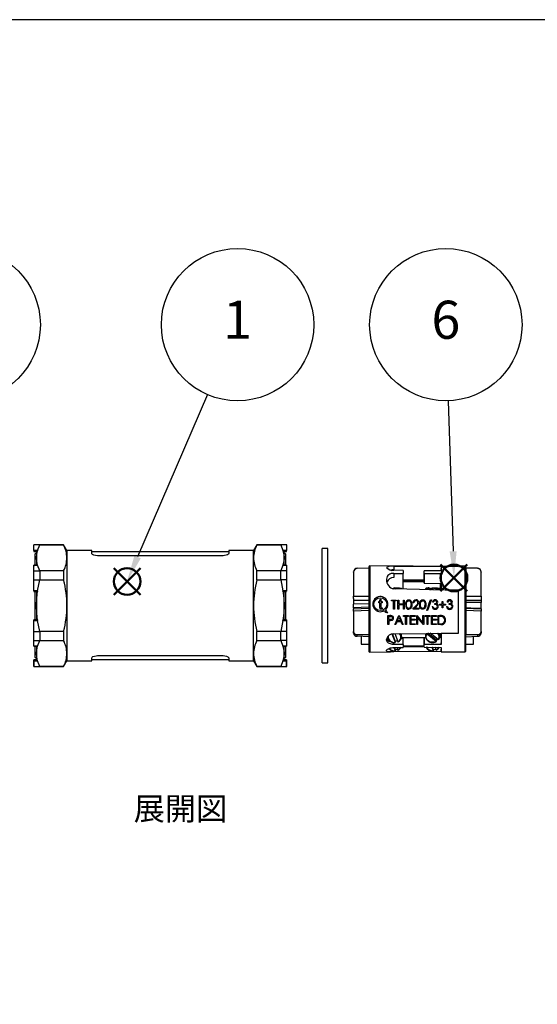
# Model space of a CAD drawing. Units: millimetres. Extents: x 0 to 806, y 0 to 560.
# Drawn here: x 302 to 438, y 301 to 560 of the extents above; entities that cross this region are included whole.
import ezdxf

# ---------------------------------------------------------------- set-up
doc = ezdxf.new("R2010")
doc.units = ezdxf.units.MM
doc.header["$LTSCALE"] = 2
doc.layers.add('AM_12', color=7, linetype='Continuous', lineweight=50, plot=False)
for name, color, linetype, lineweight in [('AM_5', 3, 'Continuous', 25), ('TK1', 7, 'Continuous', 25), ('TK5', 4, 'Continuous', 25), ('TK6', 6, 'Continuous', 25), ('TK7', 1, 'Continuous', 25)]:
    doc.layers.add(name, color=color, linetype=linetype, lineweight=lineweight)
doc.styles.add('ACISOTS', font='isocp.shx', dxfattribs={"height": 1, "bigfont": 'extfont.shx'})
doc.styles.get("Standard").update_dxf_attribs({"font": 'ISOCP.SHX', "bigfont": 'bigfont.shx'})

# ---------------------------------------------------------------- blocks, each defined once
blk = doc.blocks.new('TK-A3')
blk.add_lwpolyline([(0, 0), (403, 0), (403, 280), (0, 280)], close=True)
blk = doc.blocks.new('*S14')
at = {"layer": 'AM_12', "color": 4}
for p, q in [((359.52, 409), (366.52, 416)), ((359.52, 416), (366.52, 409))]:
    blk.add_line(p, q, dxfattribs=at)
blk.add_circle((363.02, 412.5), 3.5, dxfattribs=at)
blk = doc.blocks.new('*S15')
at = {"layer": 'AM_5'}
blk.add_line((384.13, 461.55), (365.78, 418.93), dxfattribs=at)
at = {"layer": 'AM_5', "color": 3}
blk.add_circle((392.03, 479.92), 20, dxfattribs=at)
at = {"layer": 'AM_5', "linetype": 'Continuous'}
blk.add_trace([(364.94, 419.3), (366.63, 418.57), (363.02, 412.5)], dxfattribs=at)
at = {"layer": 'AM_5', "color": 7, "insert": (392.03, 479.92), "char_height": 10, "attachment_point": 5, "style": 'ACISOTS'}
blk.add_mtext('1', dxfattribs=at)
blk = doc.blocks.new('*S23')
at = {"layer": 'AM_5'}
blk.add_line((322.83, 460.09), (327.57, 423.68), dxfattribs=at)
at = {"layer": 'AM_5', "color": 3}
blk.add_circle((320.25, 479.92), 20, dxfattribs=at)
at = {"layer": 'AM_5', "linetype": 'Continuous'}
blk.add_trace([(326.66, 423.57), (328.49, 423.8), (328.48, 416.74)], dxfattribs=at)
at = {"layer": 'AM_5', "color": 7, "insert": (320.25, 479.92), "char_height": 10, "attachment_point": 5, "style": 'ACISOTS'}
blk.add_mtext('5', dxfattribs=at)
blk = doc.blocks.new('*S24')
at = {"layer": 'AM_12', "color": 4}
for p, q in [((445.35, 409.92), (452.35, 416.92)), ((445.35, 416.92), (452.35, 409.92))]:
    blk.add_line(p, q, dxfattribs=at)
blk.add_circle((448.85, 413.42), 3.5, dxfattribs=at)
blk = doc.blocks.new('*S25')
at = {"layer": 'AM_5'}
blk.add_line((447.35, 459.93), (448.62, 420.41), dxfattribs=at)
at = {"layer": 'AM_5', "color": 3}
blk.add_circle((446.71, 479.92), 20, dxfattribs=at)
at = {"layer": 'AM_5', "linetype": 'Continuous'}
blk.add_trace([(447.7, 420.39), (449.55, 420.44), (448.85, 413.42)], dxfattribs=at)
at = {"layer": 'AM_5', "color": 7, "insert": (446.71, 479.92), "char_height": 10, "attachment_point": 5, "style": 'ACISOTS'}
blk.add_mtext('6', dxfattribs=at)

msp = doc.modelspace()

# ---------------------------------------------------------------- linework, layer by layer
at = {"layer": 'TK1', "linetype": 'Continuous'}
for p, q in [((307.158, 422.144), (305.595, 422.144)), ((307.158, 422.083), (305.605, 422.083)), ((305.605, 420.648), (305.605, 422.083)), ((306.588, 420.648), (307.158, 422.083)), ((313.426, 422.144), (307.156, 422.144)), ((307.158, 422.083), (307.158, 422.144)), ((307.158, 422.083), (313.426, 422.083)), ((314.292, 420.644), (313.426, 422.144)), ((313.426, 422.083), (313.426, 422.144)), ((364.158, 422.144), (363.292, 420.644)), ((370.428, 422.144), (364.158, 422.144)), ((364.158, 422.083), (364.158, 422.144)), ((364.158, 422.083), (370.426, 422.083)), ((371.988, 422.144), (370.426, 422.144)), ((370.426, 422.083), (370.426, 422.144)), ((370.426, 422.083), (370.995, 420.648)), ((371.979, 422.083), (370.426, 422.083)), ((371.979, 422.083), (371.979, 420.648)), ((306.588, 420.648), (305.605, 420.648)), ((306.419, 420.374), (305.605, 420.402)), ((305.605, 420.401), (306.43, 420.374)), ((305.605, 420.401), (306.065, 420.386)), ((306.293, 419.894), (305.859, 419.644)), ((305.859, 419.644), (305.859, 416.754)), ((306.292, 420.379), (306.292, 418.701)), ((320.792, 420.644), (314.292, 420.644)), ((314.292, 420.644), (314.292, 418.701)), ((320.792, 419.833), (320.792, 420.644)), ((356.792, 420.244), (320.792, 420.244)), ((355.292, 419.265), (322.292, 419.265)), ((363.292, 420.644), (356.792, 420.644)), ((356.792, 420.644), (356.792, 419.833)), ((363.292, 418.701), (363.292, 420.644)), ((371.979, 420.648), (370.995, 420.648)), ((371.152, 420.376), (371.979, 420.417)), ((371.979, 420.402), (371.165, 420.374)), ((371.725, 419.644), (371.291, 419.894)), ((371.292, 420.378), (371.979, 420.402)), ((371.292, 418.701), (371.292, 420.379)), ((371.519, 420.386), (371.979, 420.401)), ((371.725, 416.754), (371.725, 419.644)), ((306.588, 416.772), (305.605, 416.767)), ((305.605, 415.319), (305.605, 416.754)), ((305.605, 416.754), (306.588, 416.754)), ((306.292, 418.701), (306.292, 416.767)), ((307.158, 415.319), (306.588, 416.754)), ((314.292, 418.701), (314.292, 406.144)), ((363.292, 406.144), (363.292, 418.701)), ((370.995, 416.754), (370.426, 415.319)), ((371.979, 416.767), (370.995, 416.772)), ((370.995, 416.754), (371.979, 416.754)), ((371.292, 416.767), (371.292, 418.701)), ((371.979, 416.754), (371.979, 415.319)), ((305.605, 415.319), (307.158, 415.319)), ((307.158, 415.319), (307.158, 412.908)), ((313.426, 415.319), (307.158, 415.319)), ((313.426, 415.319), (313.426, 412.908)), ((364.158, 412.908), (364.158, 415.319)), ((370.426, 415.319), (364.158, 415.319)), ((370.426, 412.908), (370.426, 415.319)), ((371.979, 415.319), (370.426, 415.319)), ((305.605, 412.908), (307.158, 412.908)), ((305.605, 410.037), (305.605, 412.908)), ((306.588, 410.037), (307.158, 412.908)), ((307.158, 412.908), (313.426, 412.908)), ((364.158, 412.908), (370.426, 412.908)), ((370.426, 412.908), (370.995, 410.037)), ((371.979, 412.908), (370.426, 412.908)), ((371.979, 412.908), (371.979, 410.037)), ((306.588, 410.037), (305.605, 410.037)), ((305.605, 409.906), (306.483, 409.886)), ((305.605, 409.906), (305.859, 409.9)), ((305.859, 409.911), (305.859, 402.377)), ((306.292, 409.89), (306.292, 406.144)), ((371.979, 410.037), (370.995, 410.037)), ((371.101, 409.886), (371.979, 409.906)), ((371.292, 406.144), (371.292, 409.89)), ((371.725, 402.376), (371.725, 409.91)), ((371.725, 409.9), (371.979, 409.906)), ((306.292, 406.144), (306.292, 402.397)), ((314.292, 406.144), (314.292, 393.586)), ((363.292, 393.586), (363.292, 406.144)), ((371.292, 402.397), (371.292, 406.144)), ((306.483, 402.401), (305.605, 402.381)), ((305.605, 402.25), (306.588, 402.25)), ((305.605, 399.379), (305.605, 402.25)), ((307.158, 399.379), (306.588, 402.25)), ((370.995, 402.25), (370.426, 399.379)), ((370.995, 402.25), (371.979, 402.25)), ((371.979, 402.381), (371.101, 402.401)), ((371.979, 402.25), (371.979, 399.379)), ((305.605, 399.379), (307.158, 399.379)), ((313.426, 399.38), (307.158, 399.379)), ((307.158, 399.379), (307.158, 396.968)), ((313.426, 399.38), (313.426, 396.968)), ((370.426, 399.38), (364.158, 399.38)), ((364.158, 396.968), (364.158, 399.38)), ((370.426, 396.968), (370.426, 399.38)), ((371.979, 399.379), (370.426, 399.379)), ((305.605, 396.968), (307.158, 396.968)), ((305.605, 395.533), (305.605, 396.968)), ((306.588, 395.533), (307.158, 396.968)), ((307.158, 396.968), (313.426, 396.968)), ((364.158, 396.968), (370.426, 396.968)), ((371.979, 396.968), (370.426, 396.968)), ((370.426, 396.968), (370.995, 395.533)), ((371.979, 396.968), (371.979, 395.533)), ((306.588, 395.533), (305.605, 395.533)), ((305.605, 395.531), (306.588, 395.515)), ((305.605, 395.521), (305.859, 395.519)), ((305.859, 395.533), (305.859, 392.644)), ((306.292, 395.517), (306.292, 393.586)), ((306.292, 393.586), (306.292, 391.909)), ((314.292, 393.586), (314.292, 391.644)), ((322.292, 393.022), (355.292, 393.022)), ((363.292, 391.644), (363.292, 393.586)), ((371.979, 395.533), (370.995, 395.533)), ((370.995, 395.515), (371.979, 395.531)), ((371.292, 393.586), (371.292, 395.517)), ((371.292, 391.904), (371.292, 393.586)), ((371.725, 392.644), (371.725, 395.533)), ((371.725, 395.519), (371.979, 395.521)), ((306.419, 391.914), (305.605, 391.885)), ((306.43, 391.913), (305.605, 391.886)), ((305.605, 391.64), (306.588, 391.64)), ((305.605, 390.204), (305.605, 391.64)), ((305.605, 391.64), (305.605, 390.204)), ((305.859, 392.644), (306.293, 392.393)), ((307.158, 390.204), (306.588, 391.64)), ((313.426, 390.144), (314.292, 391.644)), ((314.292, 391.644), (320.792, 391.644)), ((320.792, 391.644), (320.792, 392.454)), ((320.792, 392.044), (356.792, 392.044)), ((356.792, 392.454), (356.792, 391.644)), ((356.792, 391.644), (363.292, 391.644)), ((363.292, 391.644), (364.158, 390.144)), ((370.995, 391.64), (370.426, 390.204)), ((370.995, 391.64), (371.979, 391.64)), ((371.979, 391.886), (371.154, 391.913)), ((371.165, 391.914), (371.979, 391.885)), ((371.291, 392.393), (371.725, 392.644)), ((371.979, 391.64), (371.979, 390.204)), ((371.979, 390.204), (371.979, 391.64)), ((305.595, 390.143), (307.158, 390.143)), ((305.605, 390.204), (305.605, 390.143)), ((305.605, 390.204), (307.158, 390.204)), ((307.156, 390.144), (313.426, 390.144)), ((313.426, 390.204), (307.158, 390.204)), ((307.158, 390.204), (307.158, 390.144)), ((313.426, 390.144), (313.426, 390.204)), ((370.426, 390.204), (364.158, 390.204)), ((364.158, 390.204), (364.158, 390.144)), ((364.158, 390.144), (370.428, 390.144)), ((370.426, 390.204), (371.979, 390.204)), ((370.426, 390.144), (370.426, 390.204)), ((370.426, 390.143), (371.988, 390.143))]:
    msp.add_line(p, q, dxfattribs=at)
for points in [[(305.605, 422.144), (305.605, 422.144), (305.605, 422.083)], [(371.979, 422.144), (371.979, 422.144), (371.979, 422.083)], [(305.605, 420.648), (305.605, 420.616), (305.605, 420.572), (305.605, 420.522), (305.605, 420.476), (305.605, 420.439), (305.605, 420.411), (305.605, 420.403)], [(306.292, 418.701), (306.366, 419.666), (306.588, 420.648)], [(306.588, 420.648), (306.583, 420.633), (306.575, 420.613), (306.55, 420.562), (306.523, 420.51), (306.495, 420.462), (306.468, 420.421), (306.444, 420.39), (306.425, 420.371), (306.421, 420.37), (306.419, 420.374)], [(322.292, 419.265), (321.795, 419.301), (321.355, 419.402), (321.02, 419.55), (320.829, 419.72), (320.792, 419.833)], [(356.792, 419.833), (356.708, 419.662), (356.465, 419.496), (356.091, 419.362), (355.626, 419.281), (355.292, 419.265)], [(370.995, 420.648), (371.218, 419.666), (371.292, 418.701)], [(371.979, 420.402), (371.979, 420.398), (371.979, 420.411), (371.979, 420.438), (371.979, 420.476), (371.979, 420.498), (371.979, 420.521), (371.979, 420.572), (371.979, 420.616), (371.979, 420.648)], [(305.605, 416.535), (305.605, 416.573), (305.605, 416.62), (305.605, 416.671), (305.605, 416.713), (305.605, 416.745), (305.605, 416.764), (305.605, 416.767), (305.605, 416.754)], [(305.605, 416.754), (305.605, 416.767), (305.605, 416.764), (305.605, 416.745), (305.605, 416.713), (305.605, 416.671), (305.605, 416.62), (305.605, 416.573), (305.605, 416.535)], [(305.605, 410.011), (305.605, 411.812), (305.605, 413.522), (305.605, 415.103), (305.605, 416.535)], [(306.588, 416.754), (306.366, 417.736), (306.292, 418.701)], [(306.56, 416.77), (306.575, 416.771), (306.583, 416.765), (306.588, 416.754)], [(371.292, 418.701), (371.218, 417.736), (370.995, 416.754)], [(370.995, 416.754), (371.001, 416.765), (371.009, 416.771), (371.024, 416.77)], [(371.979, 416.754), (371.979, 416.767), (371.979, 416.764), (371.979, 416.745), (371.979, 416.713), (371.979, 416.694), (371.979, 416.672), (371.979, 416.62), (371.979, 416.572), (371.979, 416.535)], [(371.979, 416.754), (371.979, 416.745), (371.979, 416.713), (371.979, 416.671), (371.979, 416.62), (371.979, 416.573), (371.979, 416.535)], [(371.979, 416.535), (371.979, 415.103), (371.979, 413.522), (371.979, 411.812), (371.979, 410.011)], [(305.605, 412.908), (305.605, 414.144), (305.605, 415.319)], [(371.979, 415.319), (371.979, 414.144), (371.979, 412.908)], [(305.605, 410.037), (305.605, 409.993), (305.605, 409.952), (305.605, 409.92), (305.605, 409.907), (305.605, 409.911), (305.605, 409.935), (305.605, 409.969), (305.605, 410.011)], [(306.292, 406.144), (306.366, 408.074), (306.588, 410.037)], [(306.588, 410.037), (306.583, 410.011), (306.575, 409.985), (306.55, 409.937), (306.523, 409.903), (306.495, 409.887), (306.483, 409.888)], [(370.995, 410.037), (371.218, 408.073), (371.292, 406.144)], [(371.101, 409.888), (371.089, 409.887), (371.061, 409.903), (371.033, 409.937), (371.009, 409.985), (371.001, 410.011), (370.995, 410.037)], [(371.979, 410.011), (371.979, 409.97), (371.979, 409.935), (371.979, 409.911), (371.979, 409.907), (371.979, 409.911), (371.979, 409.92), (371.979, 409.952), (371.979, 409.993), (371.979, 410.037)], [(306.588, 402.25), (306.366, 404.214), (306.292, 406.144)], [(371.292, 406.144), (371.218, 404.214), (370.995, 402.25)], [(305.605, 402.277), (305.605, 402.318), (305.605, 402.353), (305.605, 402.376), (305.605, 402.381), (305.605, 402.377), (305.605, 402.368), (305.605, 402.336), (305.605, 402.295), (305.605, 402.25)], [(305.605, 402.277), (305.605, 402.318), (305.605, 402.353), (305.605, 402.376), (305.605, 402.38)], [(305.605, 395.753), (305.605, 397.187), (305.605, 398.774), (305.605, 400.477), (305.605, 402.277)], [(306.483, 402.399), (306.495, 402.4), (306.523, 402.385), (306.55, 402.351), (306.575, 402.302), (306.583, 402.277), (306.588, 402.25)], [(370.995, 402.25), (371.001, 402.277), (371.009, 402.302), (371.034, 402.351), (371.061, 402.385), (371.089, 402.4), (371.101, 402.399)], [(371.979, 402.25), (371.979, 402.295), (371.979, 402.336), (371.979, 402.367), (371.979, 402.381), (371.979, 402.376), (371.979, 402.353), (371.979, 402.318), (371.979, 402.277)], [(371.979, 402.277), (371.979, 402.318), (371.979, 402.353), (371.979, 402.376), (371.979, 402.38)], [(371.979, 402.277), (371.979, 400.477), (371.979, 398.774), (371.979, 397.187), (371.979, 395.753)], [(305.605, 396.968), (305.605, 398.143), (305.605, 399.379)], [(371.979, 399.379), (371.979, 398.143), (371.979, 396.968)], [(305.605, 395.533), (305.605, 395.52), (305.605, 395.524), (305.605, 395.542), (305.605, 395.574), (305.605, 395.594), (305.605, 395.616), (305.605, 395.667), (305.605, 395.715), (305.605, 395.753)], [(371.979, 395.753), (371.979, 395.715), (371.979, 395.667), (371.979, 395.616), (371.979, 395.574), (371.979, 395.542), (371.979, 395.524), (371.979, 395.52), (371.979, 395.533)], [(306.292, 393.586), (306.366, 394.551), (306.588, 395.533)], [(306.588, 391.64), (306.366, 392.621), (306.292, 393.586)], [(306.588, 395.533), (306.583, 395.522), (306.575, 395.516), (306.56, 395.518)], [(320.792, 392.454), (320.876, 392.626), (321.119, 392.791), (321.493, 392.926), (321.957, 393.006), (322.292, 393.022)], [(355.292, 393.022), (355.788, 392.986), (356.229, 392.886), (356.564, 392.738), (356.755, 392.568), (356.792, 392.454)], [(370.995, 395.533), (371.218, 394.551), (371.292, 393.586)], [(371.024, 395.518), (371.009, 395.516), (371.001, 395.522), (370.995, 395.533)], [(371.292, 393.586), (371.218, 392.621), (370.995, 391.64)], [(305.605, 391.64), (305.605, 391.671), (305.605, 391.715), (305.605, 391.765), (305.605, 391.811), (305.605, 391.831), (305.605, 391.848), (305.605, 391.876), (305.605, 391.89), (305.605, 391.885)], [(305.605, 391.885), (305.605, 391.889), (305.605, 391.876), (305.605, 391.849), (305.605, 391.811), (305.605, 391.79), (305.605, 391.766), (305.605, 391.716), (305.605, 391.671), (305.605, 391.64)], [(305.605, 391.396), (305.605, 391.395), (305.605, 391.518), (305.605, 391.885)], [(370.995, 391.64), (371.001, 391.655), (371.009, 391.674), (371.034, 391.726), (371.061, 391.778), (371.089, 391.826), (371.116, 391.866), (371.14, 391.898), (371.159, 391.917), (371.163, 391.918), (371.165, 391.914)], [(371.979, 391.64), (371.979, 391.671), (371.979, 391.716), (371.979, 391.766), (371.979, 391.811), (371.979, 391.849), (371.979, 391.876), (371.979, 391.889), (371.979, 391.885)], [(371.979, 391.885), (371.979, 391.889), (371.979, 391.876), (371.979, 391.849), (371.979, 391.811), (371.979, 391.766), (371.979, 391.715), (371.979, 391.671), (371.979, 391.64)], [(371.979, 391.885), (371.979, 391.518), (371.979, 391.395), (371.979, 391.396)], [(371.979, 390.204), (371.979, 390.143), (371.979, 390.204)]]:
    msp.add_lwpolyline(points, dxfattribs=at)
for centre, radius, start, end in [((306.603, 418.534), 7.69, 1.24416, 27.48242), ((370.973, 418.536), 7.682, 152.50377, 178.76965), ((371.82, 420.945), 0.876, 199.8175, 220.36919), ((306.611, 418.866), 7.682, 332.50378, 358.76964), ((370.981, 418.868), 7.69, 181.24418, 207.4824), ((285.946, 405.952), 28.347, 0.38798, 14.20456), ((391.62, 405.954), 28.328, 165.79097, 179.61649), ((285.964, 406.333), 28.328, 345.79097, 359.61649), ((391.638, 406.336), 28.347, 180.38798, 194.20456), ((306.603, 393.419), 7.69, 1.24418, 27.4824), ((370.973, 393.421), 7.682, 152.50378, 178.76964), ((306.611, 393.751), 7.682, 332.50377, 358.76965), ((370.98, 393.753), 7.69, 181.24416, 207.48242), ((305.771, 391.346), 0.869, 19.76271, 40.68104)]:
    msp.add_arc(centre, radius, start, end, dxfattribs=at)
at = {"layer": 'TK5', "linetype": 'Continuous'}
for p, q in [((382.792, 421.144), (381.292, 421.144)), ((381.292, 421.107), (381.292, 421.144)), ((381.292, 391.144), (381.292, 421.107)), ((382.792, 421.107), (382.792, 421.144)), ((382.792, 391.144), (382.792, 421.107)), ((381.292, 391.144), (382.792, 391.144))]:
    msp.add_line(p, q, dxfattribs=at)
at = {"layer": 'TK6', "linetype": 'Continuous'}
for p, q in [((393.553, 416.261), (393.553, 394.262)), ((416.595, 416.462), (393.854, 416.561)), ((393.854, 416.561), (393.854, 393.962)), ((400.087, 416.488), (417.053, 416.427)), ((400.087, 416.488), (400.087, 415.539)), ((417.053, 416.465), (412.553, 416.439)), ((412.553, 416.439), (412.553, 415.939)), ((418.752, 416.509), (417.053, 416.502)), ((417.053, 416.502), (417.053, 416.465)), ((417.053, 416.427), (417.053, 416.46)), ((418.752, 416.509), (418.752, 394.012)), ((389.553, 414.96), (389.553, 415.037)), ((389.553, 414.96), (389.553, 408.64)), ((390.518, 415.997), (393.553, 416.113)), ((390.518, 415.896), (390.518, 415.997)), ((393.553, 415.974), (390.518, 415.896)), ((398.203, 416.127), (398.203, 416.163)), ((402.553, 415.401), (400.087, 415.422)), ((400.087, 414.62), (402.553, 414.621)), ((400.087, 414.62), (400.087, 413.504)), ((402.553, 415.401), (402.553, 414.621)), ((402.553, 410.477), (402.553, 414.621)), ((412.553, 415.332), (408.053, 415.273)), ((408.053, 412.12), (408.053, 415.273)), ((408.053, 414.618), (412.553, 414.59)), ((408.053, 414.618), (408.053, 412.04)), ((412.553, 415.617), (412.553, 415.332)), ((412.553, 414.59), (412.553, 413.739)), ((419.053, 416.112), (419.053, 416.209)), ((422.088, 415.997), (419.053, 416.113)), ((419.053, 415.973), (419.053, 415.974)), ((422.088, 415.896), (419.053, 415.974)), ((419.053, 415.973), (419.053, 398.577)), ((422.088, 415.896), (422.088, 415.997)), ((423.053, 415.037), (423.053, 414.96)), ((423.053, 408.64), (423.053, 414.96)), ((398.203, 413.122), (398.203, 412.989)), ((402.553, 412.907), (408.053, 412.913)), ((402.553, 412.728), (408.053, 412.728)), ((402.553, 412.494), (408.053, 412.494)), ((408.053, 412.04), (408.053, 412.12)), ((408.053, 412.04), (412.553, 411.956)), ((412.253, 411.962), (412.253, 410.246)), ((412.253, 411.856), (412.553, 411.857)), ((412.353, 410.255), (412.353, 411.333)), ((389.553, 408.64), (393.553, 408.64)), ((389.553, 408.059), (389.553, 408.64)), ((400.075, 410.6), (400.075, 410.582)), ((417.053, 410.131), (400.087, 410.536)), ((412.353, 410.834), (412.303, 410.834)), ((412.303, 410.834), (412.303, 410.245)), ((412.553, 410.426), (417.053, 410.328)), ((412.553, 410.426), (412.553, 410.239)), ((417.053, 410.328), (417.053, 398.855)), ((419.053, 408.64), (423.053, 408.64)), ((423.053, 408.64), (423.053, 407.48)), ((393.553, 407.48), (389.553, 407.48)), ((389.553, 407.48), (389.553, 406.501)), ((393.553, 406.63), (389.553, 406.501)), ((389.553, 405.594), (389.553, 406.501)), ((396.178, 407.198), (396.408, 407.198)), ((396.178, 406.902), (396.178, 407.198)), ((396.408, 406.902), (396.178, 406.902)), ((396.408, 407.655), (396.737, 407.843)), ((396.408, 407.198), (396.408, 407.655)), ((396.408, 405.849), (396.408, 406.902)), ((396.737, 407.843), (396.737, 407.198)), ((396.737, 407.198), (397.034, 407.198)), ((396.737, 406.902), (396.737, 405.837)), ((397.034, 406.902), (396.737, 406.902)), ((397.034, 407.198), (397.034, 406.902)), ((399.522, 407.623), (400.774, 407.623)), ((399.522, 407.379), (399.522, 407.623)), ((400.041, 407.379), (399.522, 407.379)), ((400.041, 405.242), (400.041, 407.379)), ((400.774, 407.379), (400.255, 407.379)), ((400.255, 407.379), (400.255, 405.242)), ((400.774, 407.623), (400.774, 407.379)), ((401.201, 407.623), (401.415, 407.623)), ((401.201, 405.242), (401.201, 407.623)), ((401.415, 407.623), (401.415, 406.646)), ((401.415, 406.646), (402.636, 406.646)), ((401.415, 406.402), (401.415, 405.242)), ((402.636, 406.402), (401.415, 406.402)), ((402.636, 407.623), (402.85, 407.623)), ((402.636, 406.646), (402.636, 407.623)), ((402.636, 405.242), (402.636, 406.402)), ((402.85, 407.623), (402.85, 405.242)), ((405.384, 406.891), (405.17, 406.891)), ((409.768, 407.684), (409.993, 407.684)), ((410.482, 407.074), (410.268, 407.074)), ((412.1, 406.524), (412.802, 406.524)), ((412.1, 406.311), (412.1, 406.524)), ((412.802, 406.311), (412.1, 406.311)), ((412.802, 407.227), (413.016, 407.227)), ((412.802, 406.524), (412.802, 407.227)), ((412.802, 405.608), (412.802, 406.311)), ((413.016, 407.227), (413.016, 406.524)), ((413.016, 406.524), (413.718, 406.524)), ((413.016, 406.311), (413.016, 405.608)), ((413.718, 406.311), (413.016, 406.311)), ((413.718, 406.524), (413.718, 406.311)), ((414.298, 407.074), (414.084, 407.074)), ((423.053, 407.48), (419.053, 407.48)), ((423.053, 407.01), (419.053, 407.01)), ((423.053, 407.48), (423.053, 407.01)), ((423.053, 405.452), (423.053, 407.01)), ((393.553, 405.722), (389.553, 405.594)), ((389.553, 405.594), (389.553, 405.315)), ((389.553, 405.315), (393.553, 405.446)), ((389.553, 404.734), (389.553, 405.315)), ((393.553, 404.865), (389.553, 404.734)), ((389.553, 404.734), (389.553, 399.374)), ((397.067, 405.317), (396.835, 405.289)), ((396.905, 405.585), (397.034, 405.593)), ((397.034, 405.593), (397.067, 405.317)), ((398.573, 403.54), (399.04, 403.54)), ((398.573, 401.159), (398.573, 403.54)), ((400.255, 405.242), (400.041, 405.242)), ((401.415, 405.242), (401.201, 405.242)), ((401.473, 403.54), (401.504, 403.54)), ((402.85, 405.242), (402.636, 405.242)), ((402.694, 403.54), (403.946, 403.54)), ((402.694, 403.296), (402.694, 403.54)), ((403.946, 403.54), (403.946, 403.296)), ((404.374, 403.54), (405.717, 403.54)), ((404.374, 401.159), (404.374, 403.54)), ((406.696, 405.242), (405.078, 405.242)), ((405.588, 405.486), (406.696, 405.486)), ((405.717, 403.54), (405.717, 403.296)), ((406.144, 403.54), (406.189, 403.54)), ((406.144, 401.159), (406.144, 403.54)), ((406.696, 405.486), (406.696, 405.242)), ((407.762, 403.54), (407.976, 403.54)), ((407.762, 401.666), (407.762, 403.54)), ((407.976, 403.54), (407.976, 401.159)), ((408.312, 403.54), (409.563, 403.54)), ((408.312, 403.296), (408.312, 403.54)), ((408.997, 404.906), (408.772, 404.906)), ((409.563, 403.54), (409.563, 403.296)), ((409.991, 403.54), (411.334, 403.54)), ((409.991, 401.159), (409.991, 403.54)), ((410.177, 405.883), (410.39, 405.883)), ((411.334, 403.54), (411.334, 403.296)), ((411.762, 403.54), (412.242, 403.54)), ((411.762, 401.159), (411.762, 403.54)), ((413.016, 405.608), (412.802, 405.608)), ((413.993, 405.883), (414.206, 405.883)), ((419.053, 405.446), (423.053, 405.315)), ((423.053, 404.734), (419.053, 404.865)), ((423.053, 405.315), (423.053, 405.452)), ((423.053, 405.315), (423.053, 404.734)), ((423.053, 399.374), (423.053, 404.734)), ((398.787, 401.159), (398.573, 401.159)), ((398.787, 402.502), (398.787, 403.296)), ((398.787, 403.296), (399.222, 403.296)), ((399.204, 402.497), (398.787, 402.502)), ((398.787, 402.258), (398.787, 401.159)), ((398.957, 402.258), (398.787, 402.258)), ((400.577, 401.159), (400.344, 401.159)), ((402.019, 401.922), (400.939, 401.922)), ((401.906, 402.166), (401.055, 402.166)), ((402.603, 401.159), (402.371, 401.159)), ((403.213, 403.296), (402.694, 403.296)), ((403.213, 401.159), (403.213, 403.296)), ((403.427, 401.159), (403.213, 401.159)), ((403.946, 403.296), (403.427, 403.296)), ((403.427, 403.296), (403.427, 401.159)), ((405.717, 401.159), (404.374, 401.159)), ((404.587, 403.296), (404.587, 402.563)), ((405.717, 403.296), (404.587, 403.296)), ((404.587, 402.563), (405.717, 402.563)), ((404.587, 402.319), (404.587, 401.403)), ((405.717, 402.319), (404.587, 402.319)), ((404.587, 401.403), (405.717, 401.403)), ((405.717, 402.563), (405.717, 402.319)), ((405.717, 401.403), (405.717, 401.159)), ((406.358, 401.159), (406.144, 401.159)), ((406.358, 403.028), (406.358, 401.159)), ((407.976, 401.159), (407.927, 401.159)), ((408.831, 403.296), (408.312, 403.296)), ((408.831, 401.159), (408.831, 403.296)), ((409.044, 401.159), (408.831, 401.159)), ((409.563, 403.296), (409.044, 403.296)), ((409.044, 403.296), (409.044, 401.159)), ((411.334, 401.159), (409.991, 401.159)), ((410.205, 403.296), (410.205, 402.563)), ((411.334, 403.296), (410.205, 403.296)), ((410.205, 402.563), (411.334, 402.563)), ((410.205, 402.319), (410.205, 401.403)), ((411.334, 402.319), (410.205, 402.319)), ((410.205, 401.403), (411.334, 401.403)), ((411.334, 402.563), (411.334, 402.319)), ((411.334, 401.403), (411.334, 401.159)), ((412.499, 401.159), (411.762, 401.159)), ((411.975, 401.403), (411.975, 403.296)), ((412.143, 403.296), (411.975, 403.296)), ((411.975, 401.403), (412.249, 401.403)), ((389.553, 398.952), (389.553, 399.374)), ((390.518, 398.111), (390.518, 398.576)), ((390.518, 398.576), (393.553, 398.576)), ((400.087, 398.765), (417.053, 398.929)), ((402.103, 397.954), (402.103, 398.621)), ((408.403, 398.621), (408.403, 397.954)), ((412.103, 397.954), (412.103, 398.621)), ((412.253, 398.882), (412.253, 397.765)), ((412.303, 397.804), (412.303, 398.881)), ((412.353, 398.883), (412.353, 397.805)), ((412.553, 398.802), (412.553, 398.885)), ((417.053, 398.855), (412.553, 398.802)), ((419.053, 398.577), (419.053, 398.576)), ((419.053, 397.944), (419.053, 398.576)), ((419.053, 398.576), (422.088, 398.576)), ((422.088, 398.576), (422.088, 398.111)), ((423.053, 399.374), (423.053, 398.952)), ((393.553, 397.944), (390.518, 398.111)), ((391.552, 396.057), (393.553, 396.005)), ((391.553, 398.054), (391.553, 396.057)), ((398.203, 397.202), (398.203, 397.299)), ((398.458, 397.578), (398.247, 397.58)), ((398.312, 397.765), (398.42, 397.765)), ((400.087, 395.953), (400.087, 396.4)), ((402.553, 395.946), (400.087, 395.953)), ((402.553, 397.547), (402.036, 397.551)), ((402.084, 397.765), (408.417, 397.765)), ((402.101, 398.025), (402.103, 397.954)), ((402.553, 397.547), (402.553, 397.765)), ((402.553, 395.946), (402.553, 397.547)), ((402.553, 395.946), (402.553, 395.157)), ((408.427, 397.709), (408.053, 397.7)), ((408.053, 397.7), (408.053, 395.904)), ((408.053, 396.683), (408.053, 397.7)), ((408.053, 395.249), (408.053, 396.683)), ((412.553, 395.939), (408.053, 395.904)), ((412.089, 397.765), (412.253, 397.765)), ((412.553, 397.81), (412.253, 397.803)), ((412.553, 395.939), (412.553, 396.397)), ((419.053, 397.944), (422.088, 398.111)), ((419.053, 394.312), (419.053, 397.945)), ((419.053, 396.005), (421.053, 396.057)), ((421.053, 396.057), (421.053, 398.05)), ((393.854, 393.962), (399.216, 393.985)), ((398.203, 394.324), (398.203, 394.28)), ((400.087, 395.14), (402.553, 395.157)), ((400.087, 393.996), (400.087, 394.173)), ((412.553, 394.067), (400.087, 393.996)), ((408.053, 395.536), (402.553, 395.536)), ((408.053, 395.253), (402.553, 395.294)), ((408.053, 395.249), (412.553, 395.196)), ((412.553, 394.21), (412.553, 394.051)), ((412.553, 394.039), (418.752, 394.012))]:
    msp.add_line(p, q, dxfattribs=at)
for points in [[(412.553, 416.439), (412.553, 416.381), (412.553, 416.3), (412.553, 416.196), (412.553, 416.068), (412.553, 415.918), (412.553, 415.745), (412.553, 415.549), (412.553, 415.332)], [(408.053, 414.618), (408.053, 414.707), (408.053, 414.794), (408.053, 414.879), (408.053, 414.962), (408.053, 415.043), (408.053, 415.122), (408.053, 415.198), (408.053, 415.273)], [(412.553, 415.617), (412.553, 415.644), (412.553, 415.701), (412.553, 415.783), (412.553, 415.88), (412.553, 415.939)], [(412.553, 414.59), (412.553, 414.18), (412.553, 413.734), (412.553, 413.255), (412.553, 412.744), (412.553, 412.204), (412.553, 411.636), (412.553, 411.042), (412.553, 410.426)], [(412.553, 413.739), (412.553, 413.179), (412.553, 412.555), (412.553, 411.983), (412.553, 411.373), (412.553, 410.714), (412.553, 410.239)], [(419.053, 416.113), (419.053, 416.099), (419.053, 416.084), (419.053, 416.068), (419.053, 416.051), (419.053, 416.033), (419.053, 416.015), (419.053, 415.995), (419.053, 415.974)], [(389.553, 408.059), (389.553, 407.766), (389.553, 407.48)], [(403.247, 406.432), (403.287, 406.946), (403.405, 407.287), (403.567, 407.498), (403.795, 407.64), (404.043, 407.684)], [(403.247, 406.432), (403.253, 406.211), (403.292, 405.906), (403.388, 405.615), (403.532, 405.402), (403.74, 405.249), (403.97, 405.184), (404.043, 405.181)], [(403.46, 406.433), (403.488, 406.843), (403.57, 407.115), (403.684, 407.28), (403.849, 407.396), (404.05, 407.44)], [(404.05, 405.425), (403.854, 405.468), (403.689, 405.581), (403.579, 405.733), (403.491, 406.003), (403.46, 406.433)], [(404.043, 407.684), (404.294, 407.64), (404.509, 407.512), (404.661, 407.335), (404.808, 406.987), (404.852, 406.712), (404.865, 406.432)], [(404.865, 406.432), (404.857, 406.202), (404.828, 405.97), (404.768, 405.745), (404.629, 405.483), (404.407, 405.28), (404.166, 405.191), (404.043, 405.181)], [(404.05, 407.44), (404.249, 407.396), (404.394, 407.298), (404.507, 407.152), (404.614, 406.848), (404.651, 406.433)], [(405.078, 405.242), (405.387, 405.571), (405.694, 405.9), (406.002, 406.228)], [(406.184, 406.122), (405.986, 405.911), (405.787, 405.699), (405.588, 405.486)], [(406.91, 406.432), (406.951, 406.947), (407.069, 407.287), (407.23, 407.498), (407.458, 407.64), (407.706, 407.684)], [(407.706, 405.181), (407.485, 405.216), (407.286, 405.32), (407.128, 405.485), (406.983, 405.789), (406.927, 406.073), (406.911, 406.362), (406.91, 406.432)], [(407.124, 406.433), (407.151, 406.844), (407.234, 407.115), (407.347, 407.28), (407.512, 407.396), (407.713, 407.44)], [(407.713, 405.425), (407.518, 405.468), (407.352, 405.581), (407.242, 405.733), (407.154, 406.003), (407.124, 406.433)], [(407.706, 407.684), (407.958, 407.64), (408.173, 407.512), (408.325, 407.334), (408.472, 406.986), (408.516, 406.711), (408.528, 406.432)], [(408.528, 406.432), (408.52, 406.201), (408.491, 405.97), (408.432, 405.744), (408.292, 405.482), (408.07, 405.28), (407.829, 405.191), (407.706, 405.181)], [(407.713, 407.44), (407.913, 407.395), (408.058, 407.298), (408.17, 407.152), (408.278, 406.848), (408.314, 406.433)], [(408.772, 404.906), (409.107, 405.839), (409.439, 406.767), (409.768, 407.684)], [(409.993, 407.684), (409.664, 406.767), (409.332, 405.839), (408.997, 404.906)], [(410.848, 406.677), (411.069, 406.701), (411.277, 406.78), (411.373, 406.854), (411.438, 406.957), (411.459, 407.067)], [(410.848, 406.433), (410.848, 406.463), (410.848, 406.494), (410.848, 406.524), (410.848, 406.555), (410.848, 406.585), (410.848, 406.616), (410.848, 406.647), (410.848, 406.677)], [(411.581, 405.929), (411.543, 406.106), (411.437, 406.253), (411.299, 406.349), (411.075, 406.411), (410.848, 406.433)], [(414.664, 406.677), (414.885, 406.701), (415.094, 406.78), (415.189, 406.854), (415.254, 406.957), (415.275, 407.067)], [(414.664, 406.433), (414.664, 406.463), (414.664, 406.494), (414.664, 406.524), (414.664, 406.555), (414.664, 406.585), (414.664, 406.616), (414.664, 406.647), (414.664, 406.677)], [(415.397, 405.929), (415.359, 406.106), (415.253, 406.254), (415.115, 406.349), (414.89, 406.411), (414.664, 406.433)], [(396.835, 405.289), (396.606, 405.327), (396.506, 405.394), (396.447, 405.48), (396.418, 405.617), (396.408, 405.849)], [(396.737, 405.837), (396.74, 405.739), (396.747, 405.688), (396.764, 405.646), (396.79, 405.616), (396.824, 405.597), (396.905, 405.585)], [(400.344, 401.159), (400.713, 401.936), (401.09, 402.731), (401.473, 403.54)], [(401.504, 403.54), (401.877, 402.731), (402.244, 401.936), (402.603, 401.159)], [(406.189, 403.54), (406.721, 402.907), (407.246, 402.281), (407.762, 401.666)], [(419.053, 405.596), (420.376, 405.548), (421.709, 405.5), (423.053, 405.452)], [(399.825, 402.9), (399.8, 402.761), (399.719, 402.634), (399.611, 402.556), (399.49, 402.518), (399.204, 402.497)], [(399.222, 403.296), (399.485, 403.278), (399.616, 403.239), (399.726, 403.156), (399.792, 403.055), (399.823, 402.927), (399.825, 402.9)], [(400.939, 401.922), (400.817, 401.665), (400.697, 401.411), (400.577, 401.159)], [(401.055, 402.166), (401.198, 402.467), (401.341, 402.771), (401.486, 403.076)], [(401.486, 403.076), (401.627, 402.77), (401.767, 402.467), (401.906, 402.166)], [(402.371, 401.159), (402.254, 401.411), (402.137, 401.665), (402.019, 401.922)], [(407.927, 401.159), (407.413, 401.771), (406.89, 402.395), (406.358, 403.028)], [(402.092, 398.786), (402.102, 398.671), (402.103, 398.621)], [(408.403, 398.621), (408.415, 398.792), (408.423, 398.847)], [(412.076, 398.882), (412.087, 398.82), (412.103, 398.621)], [(412.553, 398.885), (412.553, 398.187), (412.553, 397.431), (412.553, 396.888), (412.553, 396.397)], [(412.553, 398.802), (412.553, 398.388), (412.553, 397.988), (412.553, 397.604), (412.553, 397.236), (412.553, 396.884), (412.553, 396.55), (412.553, 396.235), (412.553, 395.939)], [(400.087, 395.953), (399.781, 395.969), (399.485, 396.014), (399.207, 396.088), (398.954, 396.188), (398.723, 396.319), (398.529, 396.475), (398.371, 396.663), (398.263, 396.871), (398.203, 397.202)], [(401.185, 396.605), (401.182, 396.603), (401.171, 396.614), (401.156, 396.64), (401.145, 396.668)], [(408.053, 395.249), (408.053, 395.323), (408.053, 395.4), (408.053, 395.479), (408.053, 395.56), (408.053, 395.643), (408.053, 395.728), (408.053, 395.815), (408.053, 395.904)], [(398.203, 394.324), (398.239, 394.452), (398.35, 394.596), (398.494, 394.714), (398.691, 394.831), (398.944, 394.942), (399.247, 395.035), (399.538, 395.094), (399.85, 395.13), (400.087, 395.14)], [(400.087, 393.996), (399.728, 393.992), (399.325, 393.986), (399.216, 393.985), (398.905, 393.989), (398.65, 394.01), (398.403, 394.066), (398.249, 394.162), (398.203, 394.28)], [(400.384, 394.235), (400.4, 394.198), (400.414, 394.176), (400.425, 394.171), (400.431, 394.182), (400.432, 394.196)], [(401.185, 394.379), (401.182, 394.377), (401.171, 394.387), (401.156, 394.413), (401.145, 394.441)], [(412.553, 395.196), (412.553, 394.903), (412.553, 394.651), (412.553, 394.441), (412.553, 394.275), (412.553, 394.152), (412.553, 394.074), (412.553, 394.04), (412.553, 394.039)], [(412.553, 395.196), (412.553, 395.068), (412.553, 394.903), (412.553, 394.796), (412.553, 394.786)], [(412.553, 394.21), (412.553, 394.279), (412.553, 394.369), (412.553, 394.469), (412.553, 394.568), (412.553, 394.654), (412.553, 394.718), (412.553, 394.754), (412.553, 394.759)]]:
    msp.add_lwpolyline(points, dxfattribs=at)
msp.add_circle((396.585, 406.542), 1.7, dxfattribs=at)
for centre, radius, start, end in [((393.853, 416.261), 0.3, 89.75, 180), ((399.545, 414.004), 2.542, 77.70127, 121.85779), ((418.753, 416.209), 0.3, 0, 90.25), ((390.535, 415.016), 0.982, 90.96714, 178.7354), ((390.515, 414.934), 0.962, 89.80075, 178.46926), ((399.778, 417.466), 2.067, 220.36911, 278.58594), ((399.863, 412.968), 1.667, 82.28281, 174.68655), ((400.44, 402.673), 12.871, 91.57324, 94.83769), ((422.067, 415.011), 0.986, 1.51881, 88.7787), ((422.085, 414.928), 0.968, 1.88832, 89.84172), ((400.644, 412.914), 2.442, 178.23939, 256.80073), ((400.012, 411.68), 1.825, 87.66121, 158.92821), ((412.853, 411.333), 0.5, 127.71803, 180), ((396.585, 406.542), 2, 314.33773, 301.55805), ((402.856, 406.397), 1.795, 341.72793, 1.1432), ((405.943, 406.912), 0.773, 89.7101, 181.54298), ((405.939, 406.885), 0.555, 90.31149, 179.44035), ((405.953, 406.941), 0.499, 1.86396, 92.01271), ((405.967, 406.985), 0.699, 359.2713, 91.64785), ((405.333, 407.144), 1.134, 306.11381, 350.53448), ((405.332, 407.166), 1.347, 309.23639, 351.92362), ((406.52, 406.397), 1.795, 341.72757, 1.14359), ((410.976, 406.969), 0.715, 89.87683, 171.60462), ((410.978, 406.921), 0.52, 89.83387, 162.84491), ((411.001, 405.975), 0.794, 267.85679, 358.16176), ((411.033, 405.972), 0.549, 263.87969, 355.56136), ((411.022, 407.035), 0.651, 2.72585, 93.96319), ((411.029, 407.009), 0.434, 7.63343, 96.46053), ((411.107, 407.063), 0.566, 300.57214, 0.26306), ((411.143, 405.99), 0.637, 36.84765, 66.71576), ((411.103, 405.952), 0.692, 359.75559, 37.38389), ((414.792, 406.97), 0.715, 89.87576, 171.60568), ((414.795, 406.921), 0.52, 89.83412, 162.84465), ((414.817, 405.975), 0.795, 267.85762, 358.16094), ((414.849, 405.972), 0.549, 263.87949, 355.56156), ((414.838, 407.035), 0.651, 2.72595, 93.96306), ((414.845, 407.009), 0.434, 7.63303, 96.46068), ((414.923, 407.063), 0.566, 300.57345, 0.26178), ((414.959, 405.99), 0.637, 36.84748, 66.71561), ((414.919, 405.952), 0.692, 359.75654, 37.38265), ((398.885, 405.662), 1.5, 213.33084, 255.16511), ((399.365, 405.309), 1.396, 188.12091, 231.76816), ((399.104, 400.386), 3.154, 81.2832, 91.16895), ((399.444, 402.926), 0.595, 357.62236, 76.58011), ((404.024, 405.981), 0.556, 272.63663, 344.69501), ((407.688, 405.981), 0.556, 272.6364, 344.69527), ((410.958, 405.967), 0.786, 186.11636, 270.92487), ((411.035, 406.031), 0.661, 192.91055, 226.16717), ((410.951, 406.031), 0.607, 231.89748, 272.22484), ((412.307, 400.744), 2.796, 75.70249, 91.33138), ((412.58, 402.395), 1.138, 356.16659, 68.43541), ((414.774, 405.967), 0.786, 186.11703, 270.92421), ((414.851, 406.031), 0.661, 192.91003, 226.16774), ((414.767, 406.031), 0.607, 231.89755, 272.22478), ((399.063, 405.328), 3.072, 268.01695, 279.36604), ((399.451, 402.874), 0.588, 281.01551, 2.64288), ((412.239, 400.307), 2.99, 77.72503, 91.84048), ((412.348, 404.138), 2.737, 267.91895, 282.26372), ((412.609, 402.261), 1.108, 264.32169, 3.01067), ((412.606, 402.373), 0.897, 356.61429, 72.59136), ((412.656, 402.265), 0.847, 288.78881, 3.68384), ((390.437, 399.46), 0.888, 185.57544, 275.25726), ((390.491, 399.054), 0.943, 186.21472, 271.6622), ((399.936, 397.016), 1.756, 85.07963, 170.70437), ((401.39, 398.634), 0.717, 350.15946, 12.06514), ((412.853, 398.999), 0.5, 193.62003, 232.46944), ((422.18, 399.448), 0.877, 264.00064, 355.16661), ((422.13, 399.037), 0.927, 267.39823, 354.7248), ((399.412, 397.893), 1.207, 195.06005, 256.13381), ((393.853, 394.262), 0.3, 180, 270.25), ((418.753, 394.312), 0.3, 269.75, 360)]:
    msp.add_arc(centre, radius, start, end, dxfattribs=at)
at = {"layer": 'TK7', "linetype": 'Continuous'}
for p, q in [((399.583, 410.767), (400.444, 410.595)), ((400.182, 410.816), (401.205, 410.611)), ((408.463, 410.555), (408.463, 410.413)), ((409.422, 410.799), (410.444, 410.595)), ((410.135, 410.675), (410.135, 410.657)), ((410.182, 410.816), (411.205, 410.611)), ((410.492, 410.364), (410.492, 410.436)), ((411.252, 410.346), (411.252, 410.452)), ((412.163, 410.324), (412.163, 410.555)), ((399.575, 398.757), (400.444, 396.536)), ((399.723, 398.796), (400.492, 396.831)), ((400.383, 398.842), (401.205, 396.743)), ((408.701, 398.784), (408.724, 398.818)), ((408.724, 398.923), (408.724, 398.818)), ((411.241, 396.761), (408.837, 398.646)), ((411.353, 397.09), (409.012, 398.925)), ((411.789, 397.246), (409.639, 398.932)), ((400.492, 396.831), (400.492, 396.498)), ((411.353, 396.757), (411.353, 397.09)), ((411.879, 397.196), (411.917, 397.252)), ((400.091, 395.212), (400.444, 394.31)), ((400.253, 395.215), (400.492, 394.605)), ((400.492, 394.605), (400.492, 394.271)), ((400.929, 395.22), (401.205, 394.516)), ((410.056, 395.301), (410.444, 394.31)), ((410.22, 395.299), (410.492, 394.605)), ((410.492, 394.605), (410.492, 394.271)), ((410.901, 395.291), (411.205, 394.516))]:
    msp.add_line(p, q, dxfattribs=at)
for points in [[(400.182, 410.816), (400.166, 410.81), (400.152, 410.787), (400.141, 410.75), (400.135, 410.704), (400.135, 410.675)], [(400.182, 410.816), (400.465, 410.815), (400.744, 410.812), (401.011, 410.806), (401.258, 410.797), (401.48, 410.786), (401.668, 410.772), (401.82, 410.756), (401.93, 410.739), (401.994, 410.721), (402.013, 410.703), (401.984, 410.685), (401.909, 410.667), (401.789, 410.65), (401.629, 410.635), (401.432, 410.622), (401.205, 410.611)], [(401.228, 410.585), (401.216, 410.604), (401.205, 410.611)], [(409.402, 410.799), (409.348, 410.797), (409.136, 410.786), (408.952, 410.772), (408.799, 410.757), (408.679, 410.739), (408.582, 410.713), (408.54, 410.693), (408.502, 410.659), (408.47, 410.602), (408.467, 410.556)], [(410.444, 410.595), (410.161, 410.595), (409.882, 410.598), (409.615, 410.604), (409.368, 410.613), (409.147, 410.625), (408.958, 410.638), (408.806, 410.654), (408.697, 410.671), (408.632, 410.689), (408.614, 410.707), (408.642, 410.726), (408.718, 410.743), (408.837, 410.76), (408.997, 410.775), (409.194, 410.788), (409.422, 410.799)], [(410.182, 410.816), (410.166, 410.81), (410.152, 410.787), (410.141, 410.75), (410.135, 410.704), (410.135, 410.675)], [(410.182, 410.816), (410.465, 410.815), (410.744, 410.812), (411.011, 410.806), (411.258, 410.797), (411.48, 410.786), (411.668, 410.772), (411.82, 410.756), (411.93, 410.739), (411.994, 410.721), (412.013, 410.703), (411.984, 410.685), (411.909, 410.667), (411.789, 410.65), (411.629, 410.635), (411.432, 410.622), (411.205, 410.611)], [(411.252, 410.452), (411.25, 410.501), (411.242, 410.545), (411.231, 410.581), (411.216, 410.604), (411.205, 410.611)], [(411.241, 396.761), (410.992, 396.65), (410.724, 396.574), (410.444, 396.537), (410.161, 396.538), (409.883, 396.578), (409.616, 396.657), (409.368, 396.771), (409.147, 396.917), (408.958, 397.093), (408.807, 397.291), (408.697, 397.508), (408.632, 397.737), (408.614, 397.972), (408.642, 398.206), (408.717, 398.433), (408.837, 398.646)], [(411.785, 398.962), (411.791, 398.955), (411.919, 398.793)], [(400.444, 396.536), (400.46, 396.5), (400.474, 396.478), (400.485, 396.473), (400.491, 396.484), (400.492, 396.498)], [(411.241, 396.761), (411.279, 396.737), (411.312, 396.725), (411.337, 396.727), (411.351, 396.742), (411.353, 396.757)], [(411.896, 397.219), (411.896, 397.219), (411.878, 397.208), (411.851, 397.211), (411.817, 397.227), (411.79, 397.246)], [(410.444, 394.31), (410.46, 394.273), (410.474, 394.251), (410.485, 394.246), (410.491, 394.257), (410.492, 394.271)], [(411.245, 394.454), (411.242, 394.452), (411.231, 394.462), (411.216, 394.488), (411.205, 394.516)]]:
    msp.add_lwpolyline(points, dxfattribs=at)
for centre, radius, start, end in [((401.991, 410.557), 0.169, 359.55079, 84.20529), ((409.945, 418.407), 7.99, 259.31098, 273.92251), ((410.289, 410.462), 0.204, 352.62203, 40.66582), ((411.39, 413.289), 2.84, 267.21664, 285.78814), ((411.991, 410.557), 0.169, 359.55077, 84.20539), ((400.156, 398.028), 1.519, 172.14503, 280.91501), ((400.712, 397.932), 1.287, 292.51249, 45.77858), ((400.793, 398.012), 1.371, 3.68037, 38.54705), ((409.791, 398.029), 1.326, 145.29424, 215.19348), ((409, 398.876), 0.281, 191.87154, 234.58698), ((410.765, 397.951), 1.244, 325.44723, 53.41597), ((410.836, 398.03), 1.326, 325.29421, 35.19351), ((400.209, 398.209), 1.757, 188.28067, 278.99551), ((400.325, 398.964), 2.139, 274.47795, 291.15117), ((400.646, 398.067), 1.511, 293.39523, 1.37424), ((410.322, 398.479), 2.024, 217.59852, 300.13027), ((410.478, 398.649), 1.788, 299.3091, 312.40479), ((400.279, 396.195), 1.959, 220.48732, 275.98841), ((400.249, 396.033), 1.734, 218.06003, 276.4619), ((400.325, 396.735), 2.137, 274.47257, 291.65), ((400.548, 395.865), 1.501, 295.96267, 334.84725), ((400.555, 395.941), 1.641, 294.90357, 334.2537), ((410.245, 396.081), 1.85, 204.13649, 277.40207), ((410.23, 395.972), 1.676, 203.01117, 277.3495), ((410.325, 396.735), 2.137, 274.47248, 291.65013), ((410.628, 395.78), 1.39, 294.50724, 338.84236), ((410.629, 395.864), 1.54, 293.61695, 337.61672)]:
    msp.add_arc(centre, radius, start, end, dxfattribs=at)

# ---------------------------------------------------------------- block references
at = {"lineweight": 0, "xscale": 2, "yscale": 2, "zscale": 2}
msp.add_blockref('TK-A3', (0, 0), dxfattribs=at)
at = {"layer": 'AM_12'}
for name in ['*S24', '*S14']:
    msp.add_blockref(name, (-32.933, 0), dxfattribs=at)
at = {"layer": 'AM_5'}
for name in ['*S23', '*S15', '*S25']:
    msp.add_blockref(name, (-32.933, 0), dxfattribs=at)

# ---------------------------------------------------------------- texts
at = {"insert": (331.828, 355.823), "char_height": 6, "width": 57.91118, "attachment_point": 1}
msp.add_mtext('{\\fMS PGothic|b0|i0|c128|p50;展開図}', dxfattribs=at)

doc.saveas('drawing.dxf')
